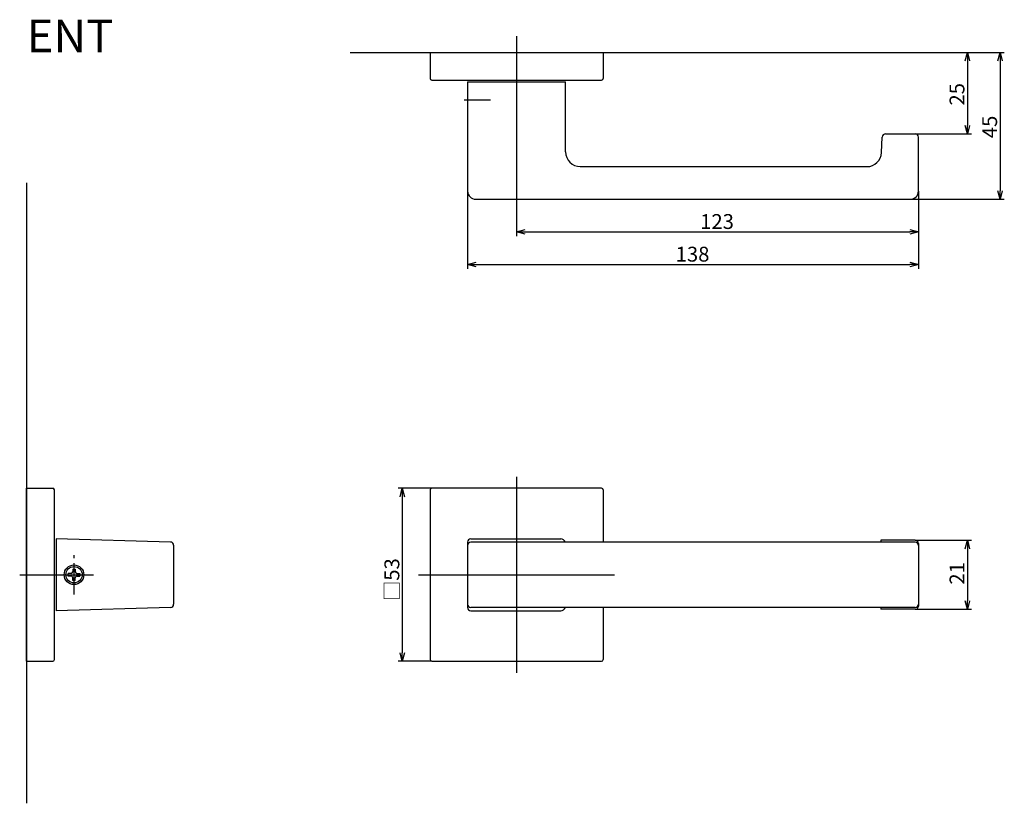
# Model space of a CAD drawing. Extents: x 4957 to 5258, y -348 to -108.
import ezdxf

# ---------------------------------------------------------------- set-up
doc = ezdxf.new("R2010")
doc.units = 0
doc.header["$LTSCALE"] = 0.5
doc.linetypes.add('CENTER2', pattern=[28.575, 19.05, -3.175, 3.175, -3.175])
doc.layers.get('0').update_dxf_attribs({"linetype": 'CONTINUOUS'})
for name, color, linetype in [('01', 1, 'CONTINUOUS'), ('1CENTER', 7, 'CENTER2'), ('1DIM', 7, 'CONTINUOUS'), ('1TEXT', 7, 'CONTINUOUS')]:
    doc.layers.add(name, color=color, linetype=linetype)
doc.styles.get("Standard").update_dxf_attribs({"font": 'txt.shx', "bigfont": 'extfont.shx'})

msp = doc.modelspace()

# ---------------------------------------------------------------- linework, layer by layer
at = {"linetype": 'BYBLOCK'}
for p, q in [((5246.31, -120.22), (5247.01, -117.62)), ((5247.01, -117.62), (5247.7, -120.22)), ((5247.01, -117.62), (5247.01, -120.22)), ((5256.31, -120.22), (5257.01, -117.62)), ((5257.01, -117.62), (5257.7, -120.22)), ((5257.01, -117.62), (5257.01, -120.22)), ((5247.01, -142.62), (5246.31, -140.02)), ((5247.7, -140.02), (5247.01, -142.62)), ((5247.01, -142.62), (5247.01, -140.02)), ((5257.01, -162.62), (5256.31, -160.02)), ((5257.7, -160.02), (5257.01, -162.62)), ((5257.01, -162.62), (5257.01, -160.02)), ((5109.01, -172.62), (5111.61, -171.92)), ((5111.61, -173.32), (5109.01, -172.62)), ((5109.01, -172.62), (5111.61, -172.62)), ((5229.41, -171.92), (5232.01, -172.62)), ((5232.01, -172.62), (5229.41, -173.32)), ((5232.01, -172.62), (5229.41, -172.62)), ((5094.01, -182.62), (5096.61, -181.92)), ((5096.61, -183.32), (5094.01, -182.62)), ((5094.01, -182.62), (5096.61, -182.62)), ((5229.41, -181.92), (5232.01, -182.62)), ((5232.01, -182.62), (5229.41, -183.32)), ((5232.01, -182.62), (5229.41, -182.62)), ((5246.31, -269.63), (5247.01, -267.03)), ((5247.01, -267.03), (5247.7, -269.63)), ((5247.01, -267.03), (5247.01, -269.63)), ((5247.01, -288.2), (5246.31, -285.6)), ((5247.7, -285.6), (5247.01, -288.2)), ((5247.01, -288.2), (5247.01, -285.6))]:
    msp.add_line(p, q, dxfattribs=at)
at = {"layer": '01'}
for p, q in [((5109.01, -112.62), (5109.01, -139.12)), ((5082.51, -117.62), (5135.51, -117.62)), ((5082.51, -117.62), (5082.51, -125.62)), ((5135.51, -117.62), (5135.51, -125.62)), ((5083.01, -126.12), (5135.01, -126.12)), ((5094.01, -126.62), (5124.01, -126.62)), ((5094.01, -126.62), (5094.01, -160.12)), ((5124.01, -148.12), (5124.01, -126.62)), ((5220.72, -148.34), (5220.96, -143.57)), ((5221.96, -142.62), (5231.01, -142.62)), ((5232.01, -160.12), (5232.01, -143.62)), ((5128.51, -152.62), (5216.23, -152.62)), ((4959.01, -157.62), (4959.01, -347.62)), ((5096.51, -162.62), (5229.51, -162.62)), ((5109.01, -247.62), (5109.01, -307.62)), ((4959.01, -304.12), (4959.01, -251.12)), ((4959.01, -251.12), (4967.01, -251.12)), ((4967.51, -303.62), (4967.51, -251.62)), ((5083.01, -251.12), (5072.71, -251.12)), ((5082.51, -251.62), (5082.51, -303.62)), ((5135.01, -251.12), (5083.01, -251.12)), ((5135.51, -251.62), (5135.51, -267.62)), ((5074.01, -253.72), (5074.01, -301.52)), ((5003.04, -267.59), (4968.01, -266.62)), ((4968.01, -266.62), (4968.01, -288.62)), ((5094.01, -267.62), (5094.01, -287.62)), ((5095.01, -266.62), (5122.51, -266.62)), ((5231.01, -267.62), (5095.01, -267.62)), ((5220.51, -267.03), (5220.51, -267.34)), ((5231.01, -267.03), (5220.51, -267.03)), ((5232.01, -268.03), (5232.01, -287.2)), ((5004.01, -268.59), (5004.01, -286.65)), ((4972.61, -277.22), (4971.76, -277.22)), ((4971.76, -278.02), (4971.76, -277.22)), ((4973.11, -275.87), (4973.11, -276.72)), ((4973.11, -275.87), (4973.91, -275.87)), ((4973.91, -275.87), (4973.91, -276.72)), ((4974.41, -277.22), (4975.26, -277.22)), ((4975.26, -277.22), (4975.26, -278.02)), ((4956.88, -277.62), (4979.51, -277.62)), ((4972.61, -278.02), (4971.76, -278.02)), ((4973.11, -279.37), (4973.11, -278.52)), ((4973.91, -279.37), (4973.11, -279.37)), ((4973.91, -279.37), (4973.91, -278.52)), ((4974.41, -278.02), (4975.26, -278.02)), ((5079.01, -277.62), (5139.01, -277.62)), ((5003.04, -287.64), (4968.01, -288.62)), ((5231.01, -287.62), (5095.01, -287.62)), ((5095.01, -288.62), (5122.51, -288.62)), ((5135.51, -287.62), (5135.51, -303.62)), ((5220.51, -287.9), (5220.51, -288.2)), ((5231.01, -288.2), (5220.51, -288.2)), ((4959.01, -304.12), (4967.01, -304.12)), ((5083.01, -304.12), (5072.71, -304.12)), ((5083.01, -304.12), (5135.01, -304.12))]:
    msp.add_line(p, q, dxfattribs=at)
at = {"layer": '01', "linetype": 'BYBLOCK'}
for p, q in [((5058.01, -117.62), (5211.76, -117.62)), ((5073.31, -253.72), (5074.01, -251.12)), ((5074.01, -251.12), (5074.7, -253.72)), ((5074.01, -251.12), (5074.01, -253.72)), ((5074.01, -304.12), (5073.31, -301.52)), ((5074.7, -301.52), (5074.01, -304.12)), ((5074.01, -304.12), (5074.01, -301.52))]:
    msp.add_line(p, q, dxfattribs=at)
at = {"layer": '01'}
for radius in [3, 2.5]:
    msp.add_circle((4973.51, -277.62), radius, dxfattribs=at)
for centre, radius, start, end in [((5083.01, -125.62), 0.5, 180, 270), ((5135.01, -125.62), 0.5, 270, 0), ((5221.96, -143.62), 1, 90, 177.1376), ((5231.01, -143.62), 1, 0, 90), ((5128.51, -148.12), 4.5, 180, 270), ((5216.23, -148.12), 4.5, 270, 357.1376), ((5096.51, -160.12), 2.5, 180, 270), ((5229.51, -160.12), 2.5, 270, 0), ((4967.01, -251.62), 0.5, 0, 90), ((5083.01, -251.62), 0.5, 90, 180), ((5135.01, -251.62), 0.5, 0, 90), ((5003.01, -268.59), 1, 0, 88.4089), ((5095.01, -267.62), 1, 90, 180), ((5095.01, -268.62), 1, 90, 180), ((5122.51, -268.12), 1.5, 19.4712, 90), ((5231.01, -268.03), 1, 0, 90), ((5231.01, -268.62), 1, 0, 90), ((4972.61, -276.72), 0.5, 270, 0), ((4974.41, -276.72), 0.5, 180, 270), ((4972.61, -278.52), 0.5, 0, 90), ((4974.41, -278.52), 0.5, 90, 180), ((5003.01, -286.65), 1, 271.5911, 0), ((5095.01, -286.62), 1, 180, 270), ((5095.01, -287.62), 1, 180, 270), ((5122.51, -287.12), 1.5, 270, 340.5288), ((5231.01, -286.62), 1, 270, 0), ((5231.01, -287.2), 1, 270, 0), ((4967.01, -303.62), 0.5, 270, 0), ((5083.01, -303.62), 0.5, 180, 270), ((5135.01, -303.62), 0.5, 270, 0)]:
    msp.add_arc(centre, radius, start, end, dxfattribs=at)
msp.add_point((4973.51, -277.62), dxfattribs=at)
at = {"layer": '1CENTER'}
for p, q in [((5092.92, -132.12), (5101.06, -132.12)), ((4973.51, -283.62), (4973.51, -271.62))]:
    msp.add_line(p, q, dxfattribs=at)
at = {"layer": '1DIM'}
for p, q in [((5211.76, -117.62), (5248.31, -117.62)), ((5211.76, -117.62), (5258.31, -117.62)), ((5247.01, -120.22), (5247.01, -140.02)), ((5257.01, -120.22), (5257.01, -160.02)), ((5109.01, -139.12), (5109.01, -173.92)), ((5231.01, -142.62), (5248.31, -142.62)), ((5094.01, -160.12), (5094.01, -183.92)), ((5229.51, -162.62), (5258.31, -162.62)), ((5232.01, -160.12), (5232.01, -173.92)), ((5232.01, -160.12), (5232.01, -183.92)), ((5111.61, -172.62), (5229.41, -172.62)), ((5096.61, -182.62), (5229.41, -182.62)), ((5231.01, -267.03), (5248.31, -267.03)), ((5247.01, -269.63), (5247.01, -285.6)), ((5231.01, -288.2), (5248.31, -288.2))]:
    msp.add_line(p, q, dxfattribs=at)

# ---------------------------------------------------------------- texts
at = {"layer": '01', "linetype": 'CONTINUOUS'}
msp.add_text('□53', height=4.55, rotation=90, dxfattribs=at).set_placement((5073.1, -285.65))
at = {"layer": '1DIM', "linetype": 'CONTINUOUS'}
for s, p in [('25', (5246.1, -133.91)), ('45', (5256.1, -143.91)), ('21', (5246.1, -280.65))]:
    msp.add_text(s, height=4.55, rotation=90, dxfattribs=at).set_placement(p)
for s, p in [('123', (5165.2, -171.71)), ('138', (5157.7, -181.71))]:
    msp.add_text(s, height=4.55, dxfattribs=at).set_placement(p)
at = {"layer": '1TEXT', "width": 1.017187}
msp.add_text('ENT', height=10, dxfattribs=at).set_placement((4959.01, -117.62))

doc.saveas('drawing.dxf')
